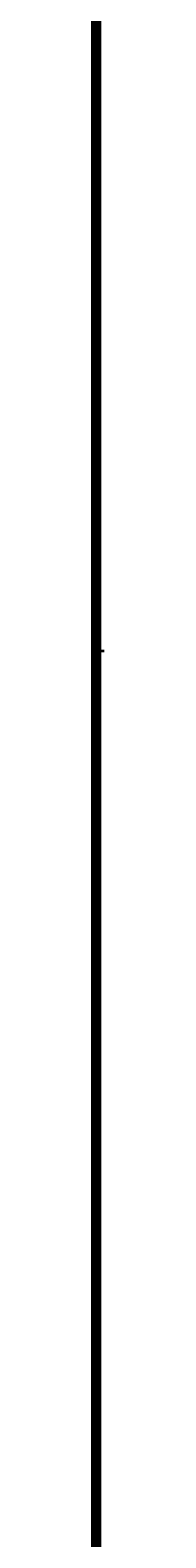
# Model space of a CAD drawing. Units: millimetres. Extents: x 3 to 4997, y 5 to 4995.
# Drawn here: x 3 to 15, y 1642 to 3100 of the extents above; entities that cross this region are included whole.
import ezdxf

# ---------------------------------------------------------------- set-up
doc = ezdxf.new("R2010")
doc.units = ezdxf.units.MM
doc.styles.add('SLDTEXTSTYLE0', font='TXT', dxfattribs={"width": 0.75})

msp = doc.modelspace()

# ---------------------------------------------------------------- linework, layer by layer
at = {"color": 5, "linetype": 'Continuous', "lineweight": 70}
for p, q in [((5, 5), (5, 4995)), ((10, 10), (10, 4990))]:
    msp.add_line(p, q, dxfattribs=at)
at = {"color": 5, "linetype": 'Continuous', "lineweight": 35}
for p, q in [((10, 3050), (5, 3050)), ((10, 3000), (5, 3000)), ((10, 2950), (5, 2950)), ((10, 2900), (5, 2900)), ((10, 2850), (5, 2850)), ((10, 2800), (5, 2800)), ((10, 2750), (5, 2750)), ((10, 2700), (5, 2700)), ((10, 2650), (5, 2650)), ((10, 2600), (5, 2600)), ((10, 2550), (5, 2550)), ((5, 2500), (15, 2500)), ((10, 2500), (5, 2500)), ((10, 2450), (5, 2450)), ((10, 2400), (5, 2400)), ((10, 2350), (5, 2350)), ((10, 2300), (5, 2300)), ((10, 2250), (5, 2250)), ((10, 2200), (5, 2200)), ((10, 2150), (5, 2150)), ((10, 2100), (5, 2100)), ((10, 2050), (5, 2050)), ((10, 2000), (5, 2000)), ((10, 1950), (5, 1950)), ((10, 1900), (5, 1900)), ((10, 1850), (5, 1850)), ((10, 1800), (5, 1800)), ((10, 1750), (5, 1750)), ((10, 1700), (5, 1700)), ((10, 1650), (5, 1650))]:
    msp.add_line(p, q, dxfattribs=at)

# ---------------------------------------------------------------- texts
at = {"color": 7, "linetype": 'Continuous', "lineweight": 0, "char_height": 3.97, "attachment_point": 2, "style": 'SLDTEXTSTYLE0'}
for s, insert in [('CB', (7.4, 3077.6)), ('CA', (7.3, 3027.6)), ('BY', (7.5, 2977.6)), ('BW', (7.5, 2927.6)), ('BV', (7.4, 2877.6)), ('BU', (7.5, 2827.6)), ('BT', (7.5, 2777.6)), ('BR', (7.4, 2727.6)), ('BP', (7.5, 2677.6)), ('BN', (7.4, 2627.6)), ('BM', (7.3, 2577.6)), ('BL', (7.4, 2527.6)), ('BK', (7.5, 2477.6)), ('BJ', (7.4, 2427.6)), ('BH', (7.5, 2377.6)), ('BG', (7.5, 2327.6)), ('BF', (7.4, 2277.6)), ('BE', (7.5, 2227.6)), ('BD', (7.4, 2177.6)), ('BC', (7.4, 2127.6)), ('BB', (7.4, 2077.6)), ('BA', (7.3, 2027.6)), ('AY', (7.3, 1977.6)), ('AW', (7.3, 1927.6)), ('AV', (7.3, 1877.6)), ('AU', (7.3, 1827.6)), ('AT', (7.3, 1777.6)), ('AR', (7.3, 1727.6)), ('AP', (7.3, 1677.6))]:
    msp.add_mtext(s, dxfattribs=dict(at, insert=insert))

doc.saveas('drawing.dxf')
